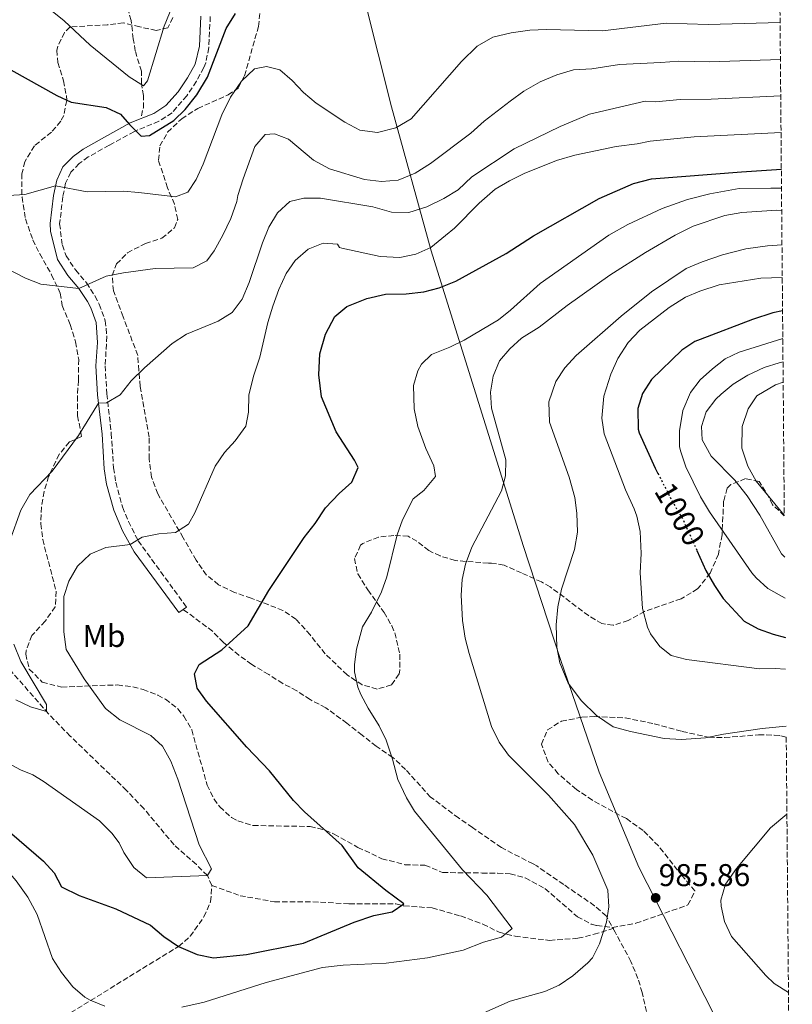
# Model space of a CAD drawing. Units: metres. Extents: x 557729 to 559672, y 4733315 to 4735630.
# Drawn here: x 559426 to 559671, y 4733595 to 4733908 of the extents above; entities that cross this region are included whole.
import ezdxf
from ezdxf.enums import TextEntityAlignment as Align

# ---------------------------------------------------------------- set-up
doc = ezdxf.new("R2010")
doc.units = ezdxf.units.M
doc.header["$MEASUREMENT"] = 0
doc.linetypes.add('DGN Style 3', pattern=[2.435891, 1.739922, -0.695969])
doc.linetypes.add('DGN Style 5', pattern=[1.217945, 0.521977, -0.695969])
for name, color, linetype, lineweight in [('Camino', 7, 'DGN Style 3', 0), ('Cota de curva de nivel directora', 7, 'Continuous', 0), ('Cota de punto acotado terreno', 7, 'Continuous', 0), ('Curva de nivel directora', 30, 'Continuous', 30), ('Curva de nivel directora no vista', 30, 'DGN Style 5', 30), ('Curva de nivel intermedia', 30, 'Continuous', 0), ('Etiqueta de uso rústico', 92, 'Continuous', 0), ('Límite de Autonomía', 7, 'Continuous', 0), ('Margen derecho', 7, 'Continuous', 0), ('Punto acotado terreno (símbolo)', 7, 'Continuous', 0), ('Senda', 7, 'DGN Style 3', 0), ('Vaguada', 142, 'DGN Style 3', 13), ('Zona arbolada', 92, 'DGN Style 3', 0)]:
    doc.layers.add(name, color=color, linetype=linetype, lineweight=lineweight)
doc.styles.add('Style-Arial', font='arial.ttf')

# ---------------------------------------------------------------- blocks, each defined once
blk = doc.blocks.new('*U2')
at = {"layer": 'Zona arbolada', "color": 92, "linetype": 'DGN Style 3', "lineweight": 0}
blk.add_polyline3d([(559474.26, 4733909.04, 949.92), (559472.7, 4733905.84, 949.32), (559469.02, 4733904.96, 948.96), (559463.74, 4733906.08, 948.64), (559458.54, 4733907.36, 947.86), (559453.57, 4733906.8, 947.93), (559441.58, 4733906.08, 950.98), (559439.82, 4733904.32, 951.62), (559437.62, 4733899.88, 952.6), (559437.38, 4733898.72, 952.78), (559437.66, 4733894.72, 953.1), (559439.46, 4733888.96, 954.06), (559440.38, 4733884.22, 955.47), (559440.5, 4733882.64, 955.9), (559439.54, 4733877.91, 956.85), (559438.58, 4733876.08, 957.1), (559435.62, 4733872.64, 957.46), (559430.22, 4733868.24, 958.3), (559427.18, 4733863.2, 958.66), (559426.22, 4733859.36, 958.2), (559426.26, 4733851.92, 959.06), (559427.38, 4733844.96, 960.64), (559429.7, 4733838.32, 961.84), (559431.89, 4733833.85, 962.31), (559435.7, 4733827.2, 963.76), (559438.46, 4733821.36, 964.96), (559439.06, 4733817.44, 965.2), (559441.58, 4733811.36, 966.3), (559443.3, 4733805.84, 967.26), (559444.3, 4733800.24, 967.82), (559444.26, 4733793.6, 969.06), (559443.89, 4733788.64, 969.59), (559443.94, 4733782.32, 969.28), (559445.1, 4733776.4, 968.94), (559445.18, 4733775.68, 969.9), (559441.34, 4733774, 969.9), (559438.14, 4733770.08, 969.88), (559434.74, 4733763.04, 969.84), (559433.31, 4733758.2, 969.84), (559432.49, 4733753.29, 969.88), (559432.23, 4733747.94, 969.94), (559432.84, 4733742.97, 970.04), (559437.14, 4733726.48, 970.96), (559436.84, 4733721.5, 971.37), (559433.6, 4733716.97, 971.8), (559429.42, 4733712.4, 972.14), (559427.59, 4733707.66, 972.28), (559427.46, 4733706.48, 972.36), (559428.56, 4733701.69, 972.84), (559432.73, 4733697.58, 973.44), (559438.87, 4733695.94, 974.01), (559453.49, 4733696.63, 974.82), (559456.66, 4733696.64, 974.96), (559461.59, 4733696.01, 975.31), (559464.82, 4733695.2, 975.58), (559469.45, 4733693.43, 976.03), (559471.9, 4733692.08, 976.28), (559475.85, 4733689.04, 976.71), (559477.82, 4733686.72, 976.96), (559480.28, 4733682.35, 977.37), (559485.22, 4733664.8, 978.12), (559487.4, 4733660.35, 978.27), (559489.26, 4733657.84, 978.36), (559492.96, 4733654.46, 978.5), (559495.02, 4733653.36, 978.56), (559499.85, 4733651.92, 978.65), (559517.98, 4733651.6, 978.94), (559522.82, 4733650.45, 979.39), (559525.62, 4733649.2, 979.68), (559533.18, 4733644.96, 980.42), (559540.82, 4733641.36, 981.06), (559548.18, 4733639.44, 981.54), (559554.54, 4733639.28, 981.78), (559560.14, 4733636.96, 982.46), (559572.7, 4733636.8, 982.48), (559577.68, 4733636.75, 982.91), (559581.66, 4733636.56, 983.38), (559586.45, 4733635.23, 983.83), (559592.74, 4733631.84, 984.34), (559603.06, 4733622.88, 984.96), (559607.46, 4733620.57, 985.55), (559609.22, 4733620.08, 985.78), (559614.2, 4733619.5, 986.34), (559621.69, 4733620.79, 987.11), (559638.26, 4733626.64, 988.4), (559640.46, 4733631.1, 989.69), (559636.5, 4733635.84, 990.38), (559628.88, 4733645.4, 991.14), (559624.03, 4733650.31, 991.18), (559618.65, 4733654.1, 991.23), (559607.85, 4733659.95, 991.14), (559602.73, 4733663.4, 991.6), (559596.98, 4733668.4, 992.12), (559593.73, 4733672.12, 992.47), (559591.62, 4733677.76, 992.8), (559593.54, 4733682.35, 992.84), (559597.99, 4733685.12, 992.7), (559604.52, 4733686.38, 992.31), (559608.46, 4733686.64, 992.06), (559618.22, 4733686.16, 991.62), (559627.5, 4733684.32, 991.56), (559636.42, 4733681.84, 992.08), (559644.94, 4733680, 992.88), (559649.93, 4733679.89, 993.24), (559660.74, 4733680.8, 993.96), (559665.73, 4733680.7, 994.13), (559667.86, 4733680.48, 994.14), (559669.55, 4733680.05, 994.05), (559671.48, 4733456.76, 1019.13)], dxfattribs=at)
blk = doc.blocks.new('*U3')
at = {"layer": 'Zona arbolada', "color": 92, "linetype": 'DGN Style 3', "lineweight": 0}
blk.add_polyline3d([(559666.79, 4733999.12, 926.02), (559668.94, 4733750.45, 1021.46), (559665.22, 4733754, 1021.92), (559662.99, 4733758.25, 1021.24), (559660.9, 4733761.36, 1019.86), (559656.56, 4733762.34, 1017.45), (559651.92, 4733760.4, 1015.42), (559650.78, 4733759.28, 1014.86), (559649.62, 4733755.12, 1013.16), (559649.11, 4733744.48, 1010.48), (559647.95, 4733738.24, 1009.33), (559645.37, 4733732.27, 1008.23), (559641.34, 4733727.2, 1007.18), (559636.08, 4733724.09, 1006.27), (559624.47, 4733720.07, 1004.8), (559619.26, 4733717.2, 1003.4), (559614.41, 4733715.66, 1002.12), (559610.86, 4733716.16, 1001.26), (559606.62, 4733718.72, 1000.67), (559594.44, 4733727.85, 998.85), (559591.66, 4733729.44, 998.52), (559585.3, 4733732.32, 997.74), (559579.7, 4733734.8, 996.68), (559575.68, 4733735.4, 993.67), (559574.74, 4733735.44, 993.34), (559564.14, 4733736.24, 992.22), (559559.4, 4733737.7, 991.67), (559555.74, 4733739.44, 991), (559551.97, 4733742.38, 989.48), (559549.22, 4733744, 988.42), (559544.66, 4733744.24, 987.3), (559539.77, 4733743.7, 986.43), (559534.75, 4733741.72, 985.71), (559534.06, 4733741.12, 985.6), (559532.1, 4733736.88, 984.98), (559533.15, 4733731.97, 985), (559536.38, 4733726.89, 985.79), (559541.5, 4733719.76, 986.84), (559543.97, 4733715.47, 987.31), (559544.94, 4733713.28, 987.52), (559546.54, 4733706.4, 988.12), (559546.56, 4733701.41, 988.48), (559546.3, 4733700.16, 988.54), (559543.86, 4733696.64, 988.14), (559539.3, 4733695.36, 987.16), (559534.57, 4733696.66, 986.43), (559529.75, 4733699.88, 985.81), (559522.74, 4733706.56, 985.18), (559518.02, 4733712.56, 984.62), (559513.46, 4733717.6, 983.8), (559509.34, 4733720.39, 983.21), (559499.23, 4733724.27, 982.06), (559493.94, 4733726.08, 981.18), (559488.86, 4733728.56, 980.22), (559484.96, 4733731.63, 979.54), (559481.67, 4733736.37, 978.99), (559477.58, 4733743.52, 978.18), (559469.45, 4733757.45, 975.85), (559467.49, 4733762.78, 975.31), (559466.72, 4733768.62, 974.7), (559466.78, 4733775.52, 974.06), (559463.86, 4733791.68, 972.76), (559463.46, 4733796.72, 970.68), (559463.09, 4733801.53, 969.26), (559458.46, 4733813.84, 967.98), (559455.34, 4733822.08, 966.58), (559454.99, 4733827.02, 965.97), (559456.38, 4733830.64, 965.46), (559459.82, 4733834.17, 964.6), (559465.54, 4733837.2, 963.46), (559470.82, 4733838.8, 962.58), (559474.8, 4733842.19, 961.7), (559475.82, 4733844.8, 961.18), (559474.81, 4733849.63, 960.34), (559472.54, 4733854.88, 959.48), (559469.7, 4733863.68, 958.2), (559470.18, 4733868.24, 957.54), (559472.62, 4733872.56, 956.96), (559477.1, 4733876.88, 956.58), (559482.22, 4733880.16, 956.26), (559491.87, 4733884.45, 956.63), (559495.06, 4733886.56, 956.56), (559497.1, 4733890.56, 955.94), (559501.54, 4733906.24, 954.14), (559502.08, 4733911.21, 953.55)], dxfattribs=at)
blk = doc.blocks.new('5PATER')
at = {"layer": 'Punto acotado terreno (símbolo)', "linetype": 'Continuous', "lineweight": 0}
h = blk.add_hatch(color=51, dxfattribs=at)
edge = h.paths.add_edge_path()
edge.add_ellipse((0, 0), major_axis=(-0.11, -0.111), ratio=0.999422, start_angle=0, end_angle=360)

msp = doc.modelspace()

# ---------------------------------------------------------------- linework, layer by layer
at = {"layer": 'Camino', "color": 7, "linetype": 'DGN Style 3', "lineweight": 0}
msp.add_polyline3d([(559486.19, 4733909.44, 947.22), (559485.73, 4733899.49, 947.82), (559484.74, 4733894.61, 948.19), (559484.17, 4733893.15, 948.32), (559481.77, 4733888.78, 948.8), (559478.73, 4733884.19, 949.11), (559474.05, 4733878.77, 949.48), (559469.86, 4733876.05, 949.72), (559462.02, 4733872.84, 950.06), (559453.99, 4733868.45, 951.42), (559447.37, 4733864.7, 952), (559444.45, 4733862.63, 952.76), (559441.78, 4733859.82, 953.5), (559440.14, 4733856.34, 954.24), (559439.25, 4733852, 955.2), (559438.24, 4733843.41, 956.78), (559439.12, 4733836.63, 957.82), (559440.3, 4733833.28, 958.32), (559443.28, 4733828.74, 959.86), (559446.77, 4733824.65, 960.48), (559449.48, 4733820.48, 960.92), (559450.86, 4733817.83, 961.2), (559452.76, 4733812.59, 961.93), (559453.25, 4733807.64, 962.51), (559452.75, 4733798.23, 963.68), (559453.26, 4733789.29, 965.26), (559454.69, 4733776.75, 966.78), (559455.41, 4733765.76, 967.44), (559456.1, 4733761.15, 968.1), (559458.26, 4733753.3, 969.3), (559460.15, 4733748.7, 969.82), (559463.23, 4733742.56, 970.69), (559478.61, 4733721.44, 972.82), (559477.58, 4733720.68, 972.82)], dxfattribs=at)
at = {"layer": 'Curva de nivel directora', "color": 30, "linetype": 'Continuous', "lineweight": 30, "flags": 128}
for points, elevation in [([(559418.07, 4733894.98), (559437.34, 4733884.26), (559441.94, 4733882.15), (559453.02, 4733880.4), (559457.59, 4733878.37), (559460.46, 4733875.04), (559464.22, 4733871.36), (559466.82, 4733871.52), (559474.62, 4733876.32), (559478.19, 4733879.81), (559481.93, 4733884.48), (559485.32, 4733890.09), (559491.26, 4733905.58), (559494.26, 4733910.4)], 950), ([(559419.98, 4733651.92), (559433.14, 4733640.56), (559436.5, 4733636.86), (559438.86, 4733632.37), (559444.5, 4733629.6), (559456.14, 4733625.44), (559467.14, 4733620.16), (559471.38, 4733616.64), (559476.1, 4733613.44), (559481.98, 4733610.88), (559487.26, 4733609.76), (559497.7, 4733610.88), (559515.82, 4733614.48), (559531.98, 4733621.12), (559538.3, 4733623.28), (559544.06, 4733624.48), (559547.86, 4733627.04), (559542.06, 4733631.28), (559533.26, 4733638.4), (559528.22, 4733645.52), (559516.22, 4733656.32), (559512.71, 4733659.89), (559505.02, 4733669.29), (559497.81, 4733676.86), (559485.02, 4733691.44), (559481.98, 4733695.68), (559481.18, 4733700.16), (559482.7, 4733703.12), (559489.87, 4733707.82), (559498.22, 4733715.52), (559504.8, 4733726.74), (559516.1, 4733743.6), (559519.58, 4733748.08), (559522.86, 4733753.04), (559527.22, 4733757.6), (559531.22, 4733761.2), (559533.26, 4733765.87), (559532.14, 4733768.24), (559526.24, 4733777.24), (559521.62, 4733788.32), (559520.78, 4733795.36), (559521.06, 4733802.08), (559522.86, 4733808.32), (559525.86, 4733813.92), (559529.68, 4733817.15), (559536.06, 4733819.6), (559541.94, 4733821.04), (559548.58, 4733821.12), (559554.22, 4733821.76), (559559.06, 4733823.03), (559564.41, 4733825.17), (559580.42, 4733834), (559589.07, 4733839.62), (559610.02, 4733851.52), (559620.96, 4733856.21), (559626.66, 4733857.76), (559655.34, 4733860), (559667.99, 4733860.78)], 975), ([(559668.38, 4733815.75), (559665.32, 4733815.07), (559658.79, 4733813.01), (559642.1, 4733806.62), (559640.5, 4733805.92), (559636.32, 4733803.17), (559626.7, 4733793.84), (559623.78, 4733789.44), (559622.31, 4733784.62), (559622.39, 4733778.1), (559622.78, 4733776.88), (559627.82, 4733765.68), (559628.71, 4733763.95)], 1000), ([(559641.09, 4733739.49), (559643.98, 4733733.12), (559646.7, 4733728.32), (559649.51, 4733724.18), (559656.14, 4733716.96), (559660.66, 4733714.56), (559665.34, 4733712.81), (559669.28, 4733711.73)], 1000)]:
    msp.add_lwpolyline(points, dxfattribs=dict(at, elevation=elevation))
at = {"layer": 'Curva de nivel directora no vista', "color": 30, "linetype": 'DGN Style 5', "lineweight": 30, "elevation": 1000, "flags": 128}
msp.add_lwpolyline([(559628.71, 4733763.95), (559633.22, 4733755.2), (559636.54, 4733749.52), (559641.09, 4733739.49)], dxfattribs=at)
at = {"layer": 'Curva de nivel intermedia', "color": 30, "linetype": 'Continuous', "lineweight": 0, "flags": 128}
for points, elevation in [([(559434.78, 4733912), (559439.66, 4733908), (559447.94, 4733900.24), (559460.34, 4733890.16), (559464.98, 4733887.36), (559466.26, 4733888.88), (559471.5, 4733906.32), (559475.86, 4733917.04)], 945), ([(559421.98, 4733852.48), (559427.18, 4733852.8), (559436.94, 4733855.52), (559446.98, 4733853.6), (559458.5, 4733853.76), (559463.5, 4733853.44), (559475.1, 4733852), (559479.1, 4733853.52), (559481.74, 4733857.52), (559483.9, 4733862.4), (559489.86, 4733878.08), (559492.62, 4733883.68), (559496.18, 4733888.8), (559500.3, 4733892.72), (559504.14, 4733893.52), (559508.38, 4733892.48), (559512.3, 4733889.04), (559515.9, 4733885.2), (559519.9, 4733881.84), (559528.98, 4733875.76), (559533.82, 4733873.2), (559539.46, 4733872.48), (559545.22, 4733873.92), (559550.18, 4733876.88), (559566.18, 4733895.12), (559571.14, 4733899.92), (559576.18, 4733902.8), (559581.94, 4733904.24), (559587.9, 4733905.04), (559593.26, 4733905.28), (559611.06, 4733904.8), (559631.32, 4733907.33), (559644.67, 4733906.9), (559667.58, 4733907.45)], 955), ([(559416.98, 4733831.44), (559427.34, 4733826.08), (559432.22, 4733824.16), (559444.38, 4733822.88), (559453.1, 4733826.8), (559458.58, 4733827.84), (559468.62, 4733829.2), (559480.78, 4733829.36), (559485.14, 4733831.68), (559487.42, 4733834.8), (559490.18, 4733839.76), (559492.78, 4733845.12), (559494.7, 4733850.48), (559494.98, 4733852.4), (559496.66, 4733857.76), (559500.34, 4733868.08), (559503.62, 4733871.84), (559506.66, 4733872.08), (559511.06, 4733870.4), (559519.02, 4733863.68), (559524.18, 4733860.88), (559535.3, 4733857.52), (559540.7, 4733856.88), (559545.98, 4733857.36), (559551.46, 4733859.52), (559556.34, 4733862.64), (559569.18, 4733872.24), (559573.42, 4733876.08), (559581.62, 4733882.48), (559586.06, 4733885.68), (559591.26, 4733888.56), (559596.54, 4733890.88), (559601.82, 4733892.4), (559607.66, 4733892.8), (559616.46, 4733894.08), (559629.64, 4733894.79), (559635.36, 4733895.17), (559645.15, 4733895), (559667.69, 4733895.74)], 960), ([(559422.42, 4733742.48), (559425.94, 4733752.32), (559428.78, 4733757.28), (559435.82, 4733764.72), (559444.26, 4733776.08), (559450.6, 4733786.39), (559453.14, 4733786.48), (559457.46, 4733789.04), (559460.98, 4733793.44), (559465.22, 4733797.6), (559474.06, 4733805.28), (559478.58, 4733808.32), (559488.74, 4733812.48), (559493.14, 4733815.2), (559496.34, 4733819.44), (559498.58, 4733824.72), (559502.82, 4733837.36), (559504.86, 4733842.4), (559507.58, 4733846.88), (559511.5, 4733850.48), (559515.98, 4733851.6), (559521.26, 4733851.6), (559537.94, 4733848.8), (559543.9, 4733847.12), (559549.38, 4733847.04), (559555.18, 4733848.8), (559560.5, 4733851.44), (559565.1, 4733854.24), (559569.46, 4733858.4), (559582.98, 4733867.28), (559597.54, 4733874.4), (559606.9, 4733878.32), (559624.66, 4733882.48), (559627.96, 4733882.26), (559635.78, 4733882.96), (559645.64, 4733883.11), (559667.79, 4733884.16)], 965), ([(559420.94, 4733672.24), (559425.74, 4733669.68), (559429.66, 4733668), (559432.98, 4733666), (559450.94, 4733653.36), (559454.86, 4733649.52), (559457.14, 4733646.4), (559458.7, 4733643.28), (559461.82, 4733638.56), (559465.9, 4733635.28), (559485.3, 4733636), (559486.62, 4733638.16), (559482.66, 4733645.76), (559475.82, 4733666.72), (559473.66, 4733672.4), (559471.02, 4733677.12), (559467.3, 4733680.56), (559457.42, 4733685.52), (559452.82, 4733689.2), (559446.1, 4733698.64), (559440.34, 4733707.92), (559439.54, 4733713.52), (559439.62, 4733724.8), (559441.22, 4733729.68), (559443.9, 4733734.48), (559447.98, 4733738.32), (559452.9, 4733740.4), (559460.7, 4733741.34), (559464.5, 4733743.68), (559469.86, 4733744.72), (559475.1, 4733745.2), (559479.22, 4733747.84), (559481.3, 4733751.44), (559487.74, 4733766.24), (559490.7, 4733770.64), (559494.14, 4733774.4), (559497.54, 4733779.04), (559498.38, 4733783.52), (559498.42, 4733788.88), (559499.94, 4733794.88), (559501.94, 4733800.96), (559504.5, 4733812), (559506.1, 4733817.2), (559508.06, 4733822.56), (559510.34, 4733827.6), (559513.22, 4733831.76), (559517.38, 4733835.36), (559522.18, 4733837.28), (559526.74, 4733836.96), (559527.34, 4733835.92), (559528.06, 4733835.68), (559540.26, 4733833.04), (559546.54, 4733832.72), (559551.66, 4733833.76), (559556.38, 4733835.92), (559561.1, 4733839.68), (559563.94, 4733842.08), (559571.82, 4733850), (559576.94, 4733854.4), (559581.42, 4733857.12), (559586.14, 4733859.44), (559596.38, 4733863.6), (559602.26, 4733865.28), (559615.38, 4733868.08), (559622.06, 4733868.88), (559626.27, 4733869.73), (559640.19, 4733871.06), (559667.89, 4733872.5)], 970), ([(559477.14, 4733594.07), (559484.3, 4733595.71), (559503.98, 4733602), (559521.93, 4733606.69), (559528.55, 4733607.48), (559542.2, 4733608.07), (559555.3, 4733609.84), (559566.68, 4733612.2), (559573.14, 4733614.8), (559578.86, 4733616.4), (559582.26, 4733619.12), (559574.27, 4733629.75), (559566.44, 4733637.77), (559551.18, 4733656.48), (559548.61, 4733660.77), (559545.86, 4733666.56), (559544.22, 4733673.04), (559542.14, 4733679.12), (559539.99, 4733683.63), (559536.46, 4733689.28), (559534.16, 4733693.66), (559533.22, 4733695.92), (559532.08, 4733700.86), (559532.06, 4733703.12), (559532.73, 4733708.05), (559534.7, 4733715.19), (559537.5, 4733719.84), (559540.74, 4733726.32), (559542.39, 4733731.04), (559545.66, 4733744.48), (559547.35, 4733749.18), (559550.82, 4733755.92), (559554.14, 4733758.56), (559557.9, 4733762.96), (559557.38, 4733766.4), (559554.82, 4733771.92), (559552.3, 4733778.88), (559551.14, 4733784.56), (559550.9, 4733791.92), (559552.25, 4733796.68), (559553.42, 4733798.72), (559556.66, 4733801.84), (559562.5, 4733804.16), (559567, 4733806.34), (559577.9, 4733812.88), (559581.82, 4733815.99), (559591.22, 4733824.4), (559613.06, 4733839.76), (559619.14, 4733843.2), (559630, 4733848.33), (559638.14, 4733851.2), (559645.18, 4733852.96), (559654.54, 4733854.64), (559664.62, 4733854.79), (559668.04, 4733854.77)], 980), ([(559613.12, 4733626.05), (559612.72, 4733631.29), (559607.98, 4733642.48), (559602.19, 4733652.21), (559593.82, 4733661.6), (559581.14, 4733674.32), (559578.14, 4733678.48), (559575.74, 4733683.44), (559568.56, 4733706.66), (559567.31, 4733711.56), (559566.48, 4733717.19), (559566.1, 4733725.2), (559566.38, 4733730.24), (559567.39, 4733735.13), (559569.5, 4733740.48), (559578.9, 4733758.4), (559580.18, 4733763.23), (559580.26, 4733768.29), (559575.68, 4733784.78), (559575.38, 4733789.87), (559576.3, 4733794.96), (559578.3, 4733799.76), (559581.52, 4733803.59), (559585.26, 4733807.04), (559590.9, 4733810.56), (559599.83, 4733817.44), (559613.34, 4733827.06), (559624.78, 4733834.24), (559634.24, 4733839.84), (559639.9, 4733842.72), (559649.99, 4733846.02), (559655.46, 4733847.06), (559666.59, 4733847.76), (559668.1, 4733847.66)], 985), ([(559669.52, 4733683.56), (559661.9, 4733682.8), (559649.54, 4733681.04), (559643.82, 4733679.84), (559636.18, 4733679.28), (559630.66, 4733679.6), (559619.94, 4733681.84), (559614.42, 4733683.36), (559609.1, 4733686.88), (559604.34, 4733691.6), (559600.1, 4733697.2), (559597.42, 4733703.68), (559596.54, 4733708.72), (559596.34, 4733715.76), (559596.86, 4733721.52), (559597.98, 4733727.12), (559602.1, 4733739.76), (559603.06, 4733745.28), (559602.9, 4733751.28), (559602.3, 4733756.32), (559600.46, 4733762.8), (559594.22, 4733780.32), (559593.98, 4733786.72), (559596.18, 4733793.28), (559599.06, 4733797.6), (559602.66, 4733801.52), (559616.98, 4733814), (559626.62, 4733821.76), (559637.7, 4733829.2), (559642.82, 4733831.36), (559649.3, 4733833.52), (559656.7, 4733835.44), (559663.62, 4733836.4), (559668.2, 4733836.71)], 990), ([(559669.36, 4733701.63), (559666.02, 4733701.92), (559661.02, 4733701.78), (559637.82, 4733704.72), (559632.9, 4733706), (559629.26, 4733708.88), (559626.33, 4733712.95), (559625.34, 4733715.04), (559623.78, 4733720.96), (559623.02, 4733732.32), (559623.38, 4733738.48), (559623.06, 4733745.44), (559622, 4733750.33), (559621.14, 4733752.72), (559618.42, 4733758.72), (559611.62, 4733776.56), (559610.83, 4733781.53), (559611.49, 4733788.54), (559613.66, 4733795.6), (559615.94, 4733800.56), (559619.22, 4733805.6), (559622.9, 4733809.52), (559632.25, 4733816.8), (559637.46, 4733820.08), (559642.07, 4733822.03), (559648.18, 4733824), (559661.5, 4733826.16), (559668.29, 4733826.3)], 995), ([(559669.17, 4733724.29), (559663.7, 4733727.36), (559659.95, 4733730.7), (559658.62, 4733732.32), (559645.14, 4733751.78), (559642.3, 4733756.48), (559637.58, 4733766.08), (559635.94, 4733770.81), (559635.62, 4733772.48), (559635.58, 4733777.48), (559636.62, 4733784), (559639.1, 4733789.76), (559642.12, 4733793.74), (559646.1, 4733797.28), (559650.1, 4733800.4), (559654.61, 4733802.58), (559668.45, 4733806.97)], 1005), ([(559669.06, 4733737.35), (559668.03, 4733738.42), (559661.18, 4733750.72), (559657.1, 4733756.8), (559653.22, 4733761.84), (559645.62, 4733769.52), (559642.82, 4733774.72), (559642.58, 4733778.88), (559644.1, 4733783.6), (559647.14, 4733787.6), (559648.78, 4733789.2), (559652.67, 4733792.34), (559657.35, 4733795.28), (559662.5, 4733797.65), (559667.34, 4733799.21), (559668.52, 4733799.51)], 1010), ([(559668.94, 4733750.7), (559660.01, 4733761.47), (559657.36, 4733766.32), (559655.42, 4733772.05), (559655.54, 4733778.96), (559657.38, 4733784.56), (559660.21, 4733788.67), (559666.14, 4733792.16), (559668.57, 4733792.97)], 1015), ([(559296.86, 4733762.96), (559326.74, 4733747.15), (559341.5, 4733735.92), (559354.58, 4733724.56), (559364.42, 4733714.96), (559382.57, 4733691.57), (559389.32, 4733680.21), (559390.3, 4733677.76), (559394.62, 4733673.84), (559397.6, 4733669.82), (559399.9, 4733663.28), (559404.58, 4733654.08), (559407.65, 4733650.13), (559411.37, 4733646.53), (559421.1, 4733638.16), (559424.35, 4733634.36), (559428.11, 4733629.12), (559431.11, 4733623.55), (559435.94, 4733609.6), (559438.82, 4733605.12), (559442.42, 4733600.56), (559446.22, 4733597.32), (559447.94, 4733596.32), (559452.58, 4733594.47)], 980), ([(559424.34, 4733691.92), (559428.98, 4733689.68), (559434.06, 4733688.16), (559434.06, 4733690.48), (559425.9, 4733704.08), (559423.7, 4733709.68)], 965), ([(559669.76, 4733655.49), (559664.5, 4733651.2), (559653.72, 4733638.19), (559650.22, 4733633.26), (559648.74, 4733628.13), (559648.78, 4733626.24), (559649.92, 4733621.38), (559652.1, 4733616.56), (559663.06, 4733604.2), (559665.7, 4733601.68), (559670.25, 4733598.74)], 985), ([(559570.46, 4733591.04), (559581.7, 4733596), (559592.7, 4733599.04), (559597.26, 4733601.08), (559601.57, 4733604.03), (559606.41, 4733608.17), (559607.82, 4733609.84), (559610.12, 4733614.28), (559612.3, 4733621.12), (559613.12, 4733626.05)], 985)]:
    msp.add_lwpolyline(points, dxfattribs=dict(at, elevation=elevation))
at = {"layer": 'Límite de Autonomía', "color": 7, "linetype": 'Continuous', "lineweight": 0}
msp.add_polyline3d([(559449.44, 4734167.03, 906), (559485.68, 4734060.47, 925.02), (559509.44, 4734002.48, 937.68), (559531.15, 4733931.38, 950.18), (559543.91, 4733880.66, 954.66), (559556.51, 4733834.77, 970.43), (559585.79, 4733740.99, 987.43), (559597.66, 4733704.75, 990.07), (559610.04, 4733668.9, 987.73), (559622.63, 4733638.64, 986.1), (559648.87, 4733587.27, 989.13), (559670.37, 4733532.51, 999.2), (559670.84, 4733531.44, 999.44)], dxfattribs=at)
at = {"layer": 'Margen derecho', "color": 7, "linetype": 'Continuous', "lineweight": 0}
msp.add_polyline3d([(559477.58, 4733720.68, 972.82), (559476.22, 4733719.68, 972.82), (559461.98, 4733739.04, 970.94), (559458.3, 4733745.68, 970.02), (559455.46, 4733752.32, 969.3), (559453.19, 4733760.54, 968.1), (559452.46, 4733765.44, 967.44), (559451.74, 4733776.48, 966.78), (559450.3, 4733789.04, 965.26), (559449.78, 4733798.24, 963.68), (559450.26, 4733805.68, 962.74), (559449.83, 4733811.98, 961.93), (559448.14, 4733816.64, 961.2), (559447.07, 4733818.71, 960.95), (559444.38, 4733822.88, 960.48), (559440.9, 4733826.96, 959.86), (559437.54, 4733832.08, 958.32), (559435.34, 4733841.12, 957.12), (559435.27, 4733843.54, 956.78), (559436.32, 4733852.47, 955.2), (559437.3, 4733857.28, 954.24), (559439.3, 4733861.52, 953.5), (559442.5, 4733864.88, 952.76), (559445.78, 4733867.2, 952), (559452.54, 4733871.04, 951.42), (559460.74, 4733875.52, 950.06), (559468.22, 4733878.56, 949.74), (559472.1, 4733881.04, 949.48), (559475.99, 4733885.46, 949.15), (559478.97, 4733889.89, 948.84), (559481.38, 4733894.24, 948.32), (559482.78, 4733899.92, 947.82), (559483.22, 4733909.52, 947.22)], dxfattribs=at)
at = {"layer": 'Senda', "color": 7, "linetype": 'DGN Style 3', "lineweight": 0}
msp.add_polyline3d([(559626.06, 4733587.92, 991.33), (559623.7, 4733598.72, 988.81), (559622.34, 4733603.21, 987.05), (559620.12, 4733608.59, 986.44), (559615.1, 4733617.92, 984.59), (559612.22, 4733623.12, 984.13), (559608.52, 4733626.38, 983.32), (559598.7, 4733633.12, 983.43), (559590.1, 4733639.04, 982.39), (559588.94, 4733639.68, 982.63), (559578.86, 4733644.88, 981.99), (559569.7, 4733651.28, 981.11), (559565.22, 4733654.32, 981.21), (559556.34, 4733660.96, 980.63), (559548.38, 4733669.76, 980.05), (559544.3, 4733673.6, 979.81), (559539.02, 4733677.12, 979.33), (559534.58, 4733680.72, 979.05), (559529.7, 4733684.48, 979.35), (559522.98, 4733689.36, 978.95), (559517.98, 4733692, 978.95), (559513.74, 4733694.8, 978.37), (559509.26, 4733697.12, 977.95), (559504.79, 4733699.98, 977.01), (559499.38, 4733703.2, 976.65), (559495.33, 4733706.08, 976.09), (559490.38, 4733710.16, 975.61), (559486.92, 4733713.75, 975.13), (559477.58, 4733720.68, 972.82)], dxfattribs=at)
at = {"layer": 'Vaguada', "color": 142, "linetype": 'DGN Style 3', "lineweight": 13}
for points in [[(559464.25, 4733877.76, 948.08), (559464.89, 4733880.34, 947.2), (559464.89, 4733884.22, 945.98), (559464.25, 4733888.1, 944.95), (559464.25, 4733891.97, 944.34), (559462.32, 4733898.43, 943.58), (559461.67, 4733902.31, 942.57), (559461.03, 4733908.12, 941.18), (559459.1, 4733914.58, 939.78), (559457.81, 4733918.46, 938.71), (559455.88, 4733922.98, 937.56), (559452.01, 4733929.44, 935.83), (559449.44, 4733933.32, 934.79), (559446.22, 4733938.49, 933.79), (559441.07, 4733944.95, 932.01), (559435.27, 4733952.7, 929.81), (559432.05, 4733955.93, 929.3), (559425.7, 4733962.11, 928.21), (559421.2, 4733965.34, 928.26)], [(559486.69, 4733632.84, 970.58), (559485.3, 4733636, 970), (559481.76, 4733639.47, 969.66), (559474.66, 4733645.76, 969.36), (559465.06, 4733657.29, 969.07), (559459.54, 4733663.08, 968.65), (559441.63, 4733680.34, 965.9), (559434.68, 4733687.48, 965.05), (559414.86, 4733710.16, 963.52)], [(559435.62, 4733588.55, 982.16), (559476.1, 4733613.44, 975), (559479.81, 4733616.66, 974.23), (559484.18, 4733622.8, 973.04), (559486.31, 4733627.65, 971.89), (559486.69, 4733632.84, 970.58)], [(559486.69, 4733632.84, 970.58), (559495.68, 4733629.58, 971.82), (559506.63, 4733627.64, 972.62), (559518.86, 4733627.64, 973.15), (559530.45, 4733626.99, 974), (559545.27, 4733626.99, 974.81), (559547.84, 4733626.35, 975.15), (559556.86, 4733625.7, 976.47), (559565.88, 4733623.12, 977.77), (559572.96, 4733620.53, 978.68), (559578.11, 4733617.95, 979.68), (559583.27, 4733616.65, 980.57), (559594.22, 4733615.36, 982.29), (559603.23, 4733616.01, 983.73), (559608.38, 4733617.3, 984.54), (559614.82, 4733619.24, 985.2)]]:
    msp.add_polyline3d(points, dxfattribs=at)
at = {"layer": 'Zona arbolada', "color": 92, "linetype": 'DGN Style 3', "lineweight": 0}
for points in [[(559668.94, 4733750.45, 1021.46), (559665.22, 4733754, 1021.92), (559662.99, 4733758.25, 1021.24), (559660.9, 4733761.36, 1019.86), (559656.56, 4733762.34, 1017.45), (559651.92, 4733760.4, 1015.42), (559650.78, 4733759.28, 1014.86), (559649.62, 4733755.12, 1013.16), (559649.11, 4733744.48, 1010.48), (559647.95, 4733738.24, 1009.33), (559645.37, 4733732.27, 1008.23), (559641.34, 4733727.2, 1007.18), (559636.08, 4733724.09, 1006.27), (559624.47, 4733720.07, 1004.8), (559619.26, 4733717.2, 1003.4), (559614.41, 4733715.66, 1002.12), (559610.86, 4733716.16, 1001.26), (559606.62, 4733718.72, 1000.67), (559594.44, 4733727.85, 998.85), (559591.66, 4733729.44, 998.52), (559585.3, 4733732.32, 997.74), (559579.7, 4733734.8, 996.68), (559575.68, 4733735.4, 993.67), (559574.74, 4733735.44, 993.34), (559564.14, 4733736.24, 992.22), (559559.4, 4733737.7, 991.67), (559555.74, 4733739.44, 991), (559551.97, 4733742.38, 989.48), (559549.22, 4733744, 988.42), (559544.66, 4733744.24, 987.3), (559539.77, 4733743.7, 986.43), (559534.75, 4733741.72, 985.71), (559534.06, 4733741.12, 985.6), (559532.1, 4733736.88, 984.98), (559533.15, 4733731.97, 985), (559536.38, 4733726.89, 985.79), (559541.5, 4733719.76, 986.84), (559543.97, 4733715.47, 987.31), (559544.94, 4733713.28, 987.52), (559546.54, 4733706.4, 988.12), (559546.56, 4733701.41, 988.48), (559546.3, 4733700.16, 988.54), (559543.86, 4733696.64, 988.14), (559539.3, 4733695.36, 987.16), (559534.57, 4733696.66, 986.43), (559529.75, 4733699.88, 985.81), (559522.74, 4733706.56, 985.18), (559518.02, 4733712.56, 984.62), (559513.46, 4733717.6, 983.8), (559509.34, 4733720.39, 983.21), (559499.23, 4733724.27, 982.06), (559493.94, 4733726.08, 981.18), (559488.86, 4733728.56, 980.22), (559484.96, 4733731.63, 979.54), (559481.67, 4733736.37, 978.99), (559477.58, 4733743.52, 978.18), (559469.45, 4733757.45, 975.85), (559467.49, 4733762.78, 975.31), (559466.72, 4733768.62, 974.7), (559466.78, 4733775.52, 974.06), (559463.86, 4733791.68, 972.76), (559463.46, 4733796.72, 970.68), (559463.09, 4733801.53, 969.26), (559458.46, 4733813.84, 967.98), (559455.34, 4733822.08, 966.58), (559454.99, 4733827.02, 965.97), (559456.38, 4733830.64, 965.46), (559459.82, 4733834.17, 964.6), (559465.54, 4733837.2, 963.46), (559470.82, 4733838.8, 962.58), (559474.8, 4733842.19, 961.7), (559475.82, 4733844.8, 961.18), (559474.81, 4733849.63, 960.34), (559472.54, 4733854.88, 959.48), (559469.7, 4733863.68, 958.2), (559470.18, 4733868.24, 957.54), (559472.62, 4733872.56, 956.96), (559477.1, 4733876.88, 956.58), (559482.22, 4733880.16, 956.26), (559491.87, 4733884.45, 956.63), (559495.06, 4733886.56, 956.56), (559497.1, 4733890.56, 955.94), (559501.54, 4733906.24, 954.14), (559502.08, 4733911.21, 953.55)], [(559474.26, 4733909.04, 949.92), (559472.7, 4733905.84, 949.32), (559469.02, 4733904.96, 948.96), (559463.74, 4733906.08, 948.64), (559458.54, 4733907.36, 947.86), (559453.57, 4733906.8, 947.93), (559441.58, 4733906.08, 950.98), (559439.82, 4733904.32, 951.62), (559437.62, 4733899.88, 952.6), (559437.38, 4733898.72, 952.78), (559437.66, 4733894.72, 953.1), (559439.46, 4733888.96, 954.06), (559440.38, 4733884.22, 955.47), (559440.5, 4733882.64, 955.9), (559439.54, 4733877.91, 956.85), (559438.58, 4733876.08, 957.1), (559435.62, 4733872.64, 957.46), (559430.22, 4733868.24, 958.3), (559427.18, 4733863.2, 958.66), (559426.22, 4733859.36, 958.2), (559426.26, 4733851.92, 959.06), (559427.38, 4733844.96, 960.64), (559429.7, 4733838.32, 961.84), (559431.89, 4733833.85, 962.31), (559435.7, 4733827.2, 963.76), (559438.46, 4733821.36, 964.96), (559439.06, 4733817.44, 965.2), (559441.58, 4733811.36, 966.3), (559443.3, 4733805.84, 967.26), (559444.3, 4733800.24, 967.82), (559444.26, 4733793.6, 969.06), (559443.89, 4733788.64, 969.59), (559443.94, 4733782.32, 969.28), (559445.1, 4733776.4, 968.94), (559445.18, 4733775.68, 969.9), (559441.34, 4733774, 969.9), (559438.14, 4733770.08, 969.88), (559434.74, 4733763.04, 969.84), (559433.31, 4733758.2, 969.84), (559432.49, 4733753.29, 969.88), (559432.23, 4733747.94, 969.94), (559432.84, 4733742.97, 970.04), (559437.14, 4733726.48, 970.96), (559436.84, 4733721.5, 971.37), (559433.6, 4733716.97, 971.8), (559429.42, 4733712.4, 972.14), (559427.59, 4733707.66, 972.28)], [(559427.59, 4733707.66, 972.28), (559427.46, 4733706.48, 972.36), (559428.56, 4733701.69, 972.84), (559432.73, 4733697.58, 973.44), (559438.87, 4733695.94, 974.01), (559453.49, 4733696.63, 974.82), (559456.66, 4733696.64, 974.96), (559461.59, 4733696.01, 975.31), (559464.82, 4733695.2, 975.58), (559469.45, 4733693.43, 976.03), (559471.9, 4733692.08, 976.28), (559475.85, 4733689.04, 976.71), (559477.82, 4733686.72, 976.96), (559480.28, 4733682.35, 977.37), (559485.22, 4733664.8, 978.12), (559487.4, 4733660.35, 978.27), (559489.26, 4733657.84, 978.36), (559492.96, 4733654.46, 978.5), (559495.02, 4733653.36, 978.56), (559499.85, 4733651.92, 978.65), (559517.98, 4733651.6, 978.94), (559522.82, 4733650.45, 979.39), (559525.62, 4733649.2, 979.68), (559533.18, 4733644.96, 980.42), (559540.82, 4733641.36, 981.06), (559548.18, 4733639.44, 981.54), (559554.54, 4733639.28, 981.78), (559560.14, 4733636.96, 982.46), (559572.7, 4733636.8, 982.48), (559577.68, 4733636.75, 982.91), (559581.66, 4733636.56, 983.38), (559586.45, 4733635.23, 983.83), (559592.74, 4733631.84, 984.34), (559603.06, 4733622.88, 984.96), (559607.46, 4733620.57, 985.55), (559609.22, 4733620.08, 985.78), (559614.2, 4733619.5, 986.34), (559621.69, 4733620.79, 987.11), (559638.26, 4733626.64, 988.4), (559640.46, 4733631.1, 989.69), (559636.5, 4733635.84, 990.38), (559628.88, 4733645.4, 991.14), (559624.03, 4733650.31, 991.18), (559618.65, 4733654.1, 991.23), (559607.85, 4733659.95, 991.14), (559602.73, 4733663.4, 991.6), (559596.98, 4733668.4, 992.12), (559593.73, 4733672.12, 992.47), (559591.62, 4733677.76, 992.8), (559593.54, 4733682.35, 992.84), (559597.99, 4733685.12, 992.7), (559604.52, 4733686.38, 992.31), (559608.46, 4733686.64, 992.06), (559618.22, 4733686.16, 991.62), (559627.5, 4733684.32, 991.56), (559636.42, 4733681.84, 992.08), (559644.94, 4733680, 992.88), (559649.93, 4733679.89, 993.24), (559660.74, 4733680.8, 993.96), (559665.73, 4733680.7, 994.13), (559667.86, 4733680.48, 994.14), (559669.55, 4733680.05, 994.05)]]:
    msp.add_polyline3d(points, dxfattribs=at)

# ---------------------------------------------------------------- block references
at = {"layer": 'Punto acotado terreno (símbolo)', "color": 7, "linetype": 'Continuous', "lineweight": 0, "xscale": 10, "yscale": 10, "zscale": 10}
msp.add_blockref('5PATER', (559627.98, 4733628.88, 985.86), dxfattribs=at)
at = {"layer": 'Zona arbolada', "color": 92, "linetype": 'DGN Style 3', "lineweight": 0}
for name in ['*U3', '*U2']:
    msp.add_blockref(name, (0, 0), dxfattribs=at)

# ---------------------------------------------------------------- texts
at = {"layer": 'Cota de curva de nivel directora', "color": 7, "linetype": 'Continuous', "lineweight": 0, "style": 'Style-Arial'}
msp.add_text('1000', height=7, rotation=300.3066, dxfattribs=at).set_placement((559635.67, 4733751.01, 1000), align=Align.MIDDLE_CENTER)
at = {"layer": 'Cota de punto acotado terreno', "color": 7, "linetype": 'Continuous', "lineweight": 0, "style": 'Style-Arial'}
msp.add_text('985.86', height=7, dxfattribs=at).set_placement((559628.94, 4733632.63, 985.86))
at = {"layer": 'Etiqueta de uso rústico', "color": 92, "linetype": 'Continuous', "lineweight": 0, "style": 'Style-Arial'}
msp.add_text('Mb', height=7, dxfattribs=at).set_placement((559452.36, 4733712.24, 970.84), align=Align.MIDDLE_CENTER)

doc.saveas('drawing.dxf')
